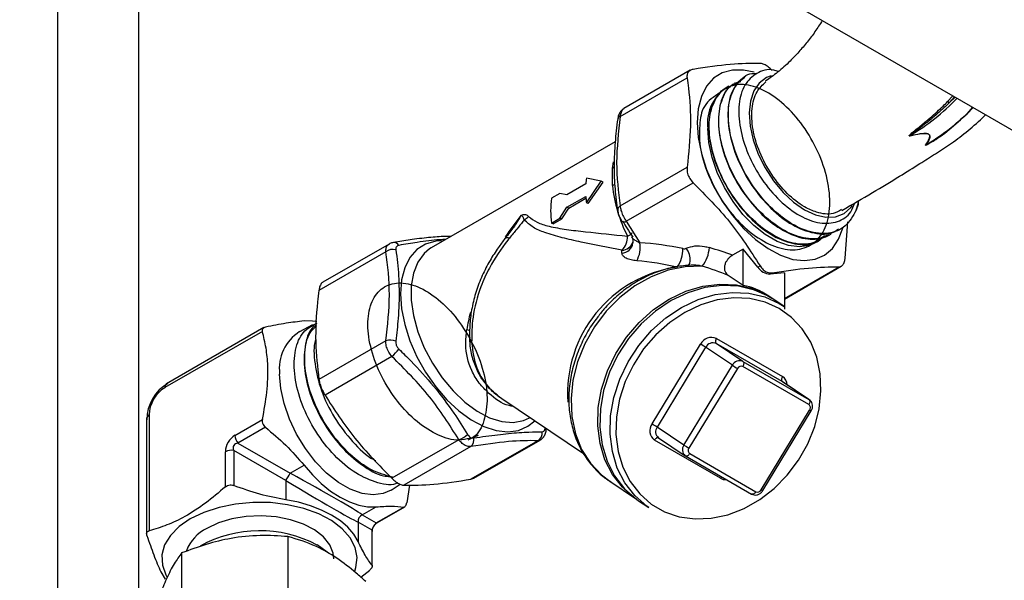
# Model space of a CAD drawing. Units: millimetres. Extents: x 0 to 35765, y 0 to 13284.
# Drawn here: x 554 to 669, y 215 to 281 of the extents above; entities that cross this region are included whole.
import ezdxf

# ---------------------------------------------------------------- set-up
doc = ezdxf.new("R2010")
doc.units = ezdxf.units.MM
doc.header["$LTSCALE"] = 7

msp = doc.modelspace()

# ---------------------------------------------------------------- linework, layer by layer
at = {"color": 7, "linetype": 'Continuous'}
for p, q in [((568.39, 195.15), (568.39, 302.45)), ((558.89, 288.81), (558.89, 195.15)), ((644.78, 282.37), (703.76, 248.32)), ((632.69, 274.65), (624.95, 270.18)), ((624.51, 269.25), (632.32, 273.76)), ((639.07, 273.91), (639.02, 273.87)), ((636.82, 272.51), (636.8, 272.5)), ((637.94, 273.21), (637.89, 273.18)), ((662.7, 271), (663.31, 271.67)), ((663.52, 271.55), (662.85, 270.82)), ((662.85, 270.82), (663.57, 271.52)), ((664.97, 269.59), (665.64, 270.33)), ((665.69, 270.3), (664.97, 269.59)), ((658.31, 267.03), (658.29, 267.02)), ((658.29, 267.02), (658.32, 267.02)), ((658.33, 267.01), (658.3, 267)), ((658.31, 267.03), (658.32, 267.02)), ((623.93, 266.3), (602.48, 253.92)), ((660.13, 265.94), (660.15, 265.96)), ((660.17, 265.96), (660.15, 265.94)), ((660.15, 265.94), (660.18, 265.95)), ((623.62, 263.2), (623.73, 263.98)), ((623.62, 261.19), (623.62, 263.2)), ((624.51, 258.85), (632.32, 263.36)), ((622.3, 261.73), (620.58, 262.08)), ((620.51, 261.4), (618.31, 260.13)), ((620.58, 259.18), (622.3, 261.73)), ((620.79, 259.1), (622.51, 261.61)), ((622.51, 261.61), (622.3, 261.73)), ((625.22, 257.03), (633.03, 261.53)), ((617.48, 260.29), (616.49, 259.72)), ((618.31, 260.13), (617.48, 260.29)), ((618.31, 258.68), (620.51, 259.94)), ((618.52, 258.57), (620.52, 259.73)), ((617.48, 257.39), (618.31, 258.68)), ((617.69, 257.31), (618.52, 258.57)), ((618.52, 258.57), (618.31, 258.68)), ((620.79, 259.1), (620.58, 259.18)), ((616.49, 256.82), (617.48, 257.39)), ((616.7, 256.74), (617.69, 257.31)), ((617.69, 257.31), (617.48, 257.39)), ((624.47, 257.5), (624.71, 257.03)), ((612.24, 256.54), (612.28, 256.6)), ((616.7, 256.74), (616.49, 256.82)), ((625.22, 257.03), (626.8, 254.53)), ((650.06, 256.05), (650.11, 256.08)), ((650.75, 252.72), (651.08, 256.98)), ((648.89, 255.42), (648.95, 255.45)), ((597.58, 254.38), (589.84, 249.91)), ((598.32, 254.6), (598.09, 254.56)), ((602.48, 253.92), (602.28, 253.8)), ((626, 254.5), (626.01, 254.55)), ((638.87, 253.79), (637.62, 253.07)), ((640.57, 251.68), (638.87, 253.79)), ((638.87, 249.54), (638.87, 253.79)), ((647.73, 254.8), (647.78, 254.83)), ((597.19, 253.48), (589.38, 248.97)), ((624.71, 253.32), (624.71, 253.65)), ((640.57, 251.68), (640.83, 251.83)), ((643.68, 247.96), (650.29, 251.78)), ((643.68, 248.04), (650.04, 251.71)), ((638.87, 249.54), (637.11, 250.72)), ((643.68, 251.02), (641.98, 250.87)), ((641.98, 250.87), (642.24, 251.02)), ((643.68, 251.02), (643.68, 246.76)), ((641.63, 248.41), (642.18, 248.06)), ((642.18, 248.06), (641.83, 248.3)), ((643.62, 247.1), (642.42, 247.9)), ((643.07, 247.44), (643.62, 247.1)), ((582.96, 244.62), (571.62, 238.07)), ((588.65, 244.95), (587.13, 244.15)), ((582.79, 244.18), (571.42, 237.62)), ((597.19, 243.08), (589.38, 238.57)), ((628.23, 233.38), (633.89, 242.69)), ((634.48, 242.33), (628.82, 233.02)), ((637.6, 240.23), (634.48, 242.33)), ((638.83, 240.68), (635.71, 242.77)), ((643.41, 238.32), (635.71, 242.77)), ((635.73, 243.36), (643.43, 238.91)), ((597.9, 241.26), (590.09, 236.75)), ((631.94, 230.92), (637.6, 240.23)), ((646.51, 235.64), (638.81, 240.09)), ((638.83, 240.68), (646.53, 236.23)), ((638.19, 239.86), (632.53, 230.56)), ((646.53, 236.23), (643.41, 238.32)), ((643.45, 238.3), (643.41, 238.32)), ((646.57, 236.2), (643.45, 238.3)), ((610.7, 236.35), (620.22, 229.94)), ((646.53, 236.23), (646.57, 236.2)), ((569.58, 234.43), (569.58, 220.92)), ((640.95, 225.7), (646.61, 235.01)), ((641.14, 225.6), (646.8, 234.91)), ((569.29, 234.03), (569.29, 220.55)), ((579.58, 232.05), (582.79, 233.9)), ((613.93, 234.08), (614.01, 234.12)), ((583.14, 232.99), (579.94, 231.14)), ((631.94, 230.92), (628.82, 233.02)), ((579.94, 231.14), (586.01, 227.63)), ((605.7, 231.55), (597.89, 227.04)), ((614.91, 231.43), (607.1, 226.93)), ((607.43, 227.04), (615.18, 231.51)), ((636.22, 227.04), (628.51, 231.49)), ((628.97, 231.78), (632.09, 229.68)), ((628.97, 231.78), (629.01, 231.76)), ((578.48, 226.05), (578.48, 230.14)), ((579.45, 230.29), (579.45, 226.2)), ((585.52, 226.78), (579.45, 230.29)), ((607.11, 230.74), (599.3, 226.23)), ((632.13, 229.66), (632.09, 229.68)), ((632.14, 229.65), (632.13, 229.66)), ((632.63, 229.92), (640.33, 225.48)), ((586.01, 227.63), (587.64, 228.57)), ((632.14, 229.65), (639.84, 225.2)), ((585.52, 226.78), (585.52, 224.53)), ((597.8, 225.67), (598.87, 226.35)), ((599.95, 226.25), (599.62, 224.19)), ((607.1, 226.93), (607.43, 227.05)), ((623.29, 226.69), (626.4, 224.6)), ((626.64, 224.43), (627.84, 223.63)), ((594.43, 222.77), (596.05, 223.71)), ((594.43, 222.77), (596.06, 221.83)), ((596.06, 221.83), (599.27, 223.69)), ((596.2, 221.88), (599.38, 223.71)), ((593.94, 221.93), (593.94, 219.67)), ((595.57, 220.99), (593.94, 221.93)), ((595.57, 216.9), (595.57, 220.99)), ((595.6, 216.79), (595.6, 220.84)), ((585.77, 220.24), (585.77, 210.23)), ((573.37, 218.33), (573.37, 208.32)), ((570.95, 216.11), (571.45, 215.27)), ((594.28, 215.5), (595.31, 216.34))]:
    msp.add_line(p, q, dxfattribs=at)
at = {"color": 7, "linetype": 'Continuous', "flags": 128}
for points in [[(640.14, 274.42), (638.91, 274.68), (637.6, 274.68), (636.42, 274.35), (635.41, 273.72), (634.59, 272.79), (633.99, 271.6), (633.62, 270.17), (633.5, 268.56)], [(642.11, 274.02), (641.57, 273.8), (640.73, 273.16), (640.1, 272.24), (639.71, 271.06), (639.56, 269.68), (639.66, 268.15), (640.02, 266.52), (640.61, 264.87), (641.41, 263.26), (642.39, 261.74), (643.52, 260.39), (644.74, 259.25), (646.01, 258.37), (647.29, 257.78), (648.51, 257.51), (649.64, 257.56), (650.62, 257.94), (651.42, 258.63), (651.61, 258.88)], [(637.57, 272.93), (637.67, 272.96), (638.07, 273.06)], [(633.5, 268.56), (633.62, 266.81), (633.99, 264.96), (634.59, 263.07), (635.41, 261.2), (636.42, 259.39), (637.6, 257.71), (638.91, 256.19), (640.31, 254.89), (641.76, 253.84), (643.22, 253.06), (644.65, 252.59), (646.01, 252.44), (647.26, 252.61), (648.35, 253.09), (649.27, 253.87), (649.99, 254.94), (650.47, 256.22)], [(648.1, 255.11), (647.59, 254.68), (646.58, 254.2), (645.42, 254.04), (644.15, 254.21), (642.81, 254.69), (641.44, 255.48), (640.1, 256.54), (638.83, 257.84), (637.67, 259.34), (636.66, 260.98), (635.84, 262.72), (635.23, 264.48), (634.86, 266.21), (634.74, 267.85)], [(623.84, 263.37), (623.77, 263.3), (623.62, 263.2)], [(624.72, 257), (624.71, 257.01), (624.71, 257.02)], [(611.59, 255.06), (611.46, 255.1), (611.34, 255.11), (611.24, 255.11), (611.16, 255.08), (611.1, 255.04), (611.08, 255.03)], [(603.89, 254.74), (603, 254.7), (601.82, 254.37), (600.81, 253.74), (599.99, 252.81), (599.38, 251.62), (599.01, 250.2), (598.89, 248.58)], [(602.28, 253.8), (601.65, 253.28), (600.91, 252.27), (600.4, 250.99), (600.14, 249.49), (600.14, 247.82), (600.4, 246.02), (600.91, 244.15), (601.65, 242.28), (602.61, 240.47), (603.74, 238.77), (605.02, 237.23), (606.4, 235.92), (607.84, 234.86), (609.29, 234.1), (610.71, 233.66), (612.04, 233.55), (613.25, 233.77), (613.93, 234.08)], [(632.36, 251.79), (632.48, 251.88), (632.62, 252.1), (632.69, 252.4), (632.68, 252.76), (632.59, 253.14), (632.43, 253.53), (632.21, 253.88)], [(634.07, 251.79), (632.1, 251.72), (630.1, 251.31), (628.13, 250.56), (626.23, 249.49), (624.47, 248.14), (622.88, 246.53), (621.5, 244.71), (620.38, 242.73), (619.54, 240.64), (619, 238.49), (618.78, 236.34), (618.88, 234.24), (619.3, 232.25), (620.02, 230.42), (621.04, 228.8), (622.32, 227.43), (623.29, 226.69)], [(626.4, 224.6), (626.17, 224.76), (624.77, 225.99), (623.62, 227.48), (622.74, 229.21), (622.17, 231.12), (621.9, 233.16), (621.96, 235.29), (622.34, 237.45), (623.03, 239.57), (624.01, 241.61), (625.25, 243.52), (626.73, 245.23), (628.41, 246.72), (630.23, 247.94), (632.17, 248.86), (634.16, 249.45), (636.15, 249.7), (638.09, 249.61), (639.94, 249.18), (641.63, 248.41)], [(642.42, 247.9), (641.87, 248.24), (640.18, 249.01), (638.33, 249.45), (636.39, 249.54), (634.4, 249.29), (632.41, 248.7), (630.47, 247.78), (628.65, 246.56), (626.97, 245.07), (625.49, 243.35), (624.25, 241.45), (623.27, 239.41), (622.58, 237.28), (622.2, 235.13), (622.14, 233), (622.41, 230.96), (622.98, 229.05), (623.86, 227.32), (625.01, 225.83), (626.41, 224.6), (626.64, 224.43)], [(598.89, 248.58), (599.01, 246.83), (599.38, 244.98), (599.99, 243.09), (600.81, 241.22), (601.82, 239.41), (603, 237.73), (604.3, 236.21), (605.7, 234.91), (607.15, 233.86), (608.61, 233.09), (610.05, 232.62), (611.4, 232.46), (612.65, 232.63), (613.75, 233.11), (614.54, 233.76)], [(627.84, 223.63), (627.61, 223.79), (626.21, 225.02), (625.06, 226.52), (624.18, 228.24), (623.6, 230.15), (623.34, 232.2), (623.4, 234.32), (623.78, 236.48), (624.47, 238.6), (625.45, 240.64), (626.69, 242.55), (628.17, 244.27), (629.85, 245.75), (631.67, 246.97), (633.61, 247.89), (635.6, 248.48), (637.59, 248.74), (639.53, 248.64), (641.38, 248.21), (643.07, 247.44)], [(643.06, 246.85), (641.42, 247.59), (639.64, 248.01), (637.76, 248.1), (635.84, 247.86), (633.92, 247.29), (632.06, 246.4), (630.29, 245.22), (628.68, 243.79), (627.25, 242.13), (626.05, 240.3), (625.1, 238.33), (624.44, 236.28), (624.08, 234.2), (624.02, 232.15), (624.27, 230.17), (624.83, 228.33), (625.67, 226.67), (626.79, 225.22), (628.13, 224.04), (629.69, 223.14), (631.4, 222.56), (633.24, 222.3), (635.14, 222.38), (637.07, 222.79), (638.96, 223.52), (640.78, 224.56), (642.48, 225.86), (644, 227.42), (645.32, 229.17), (646.4, 231.08), (647.21, 233.09), (647.72, 235.16), (647.93, 237.24), (647.83, 239.25), (647.43, 241.17), (646.73, 242.93), (645.74, 244.49), (644.51, 245.81), (643.06, 246.85)], [(589.14, 245.32), (588.62, 245.39), (587.64, 245.4)], [(635.73, 243.36), (635.68, 243.27), (635.65, 243.19), (635.62, 243.1), (635.61, 243.01), (635.62, 242.93), (635.64, 242.87), (635.67, 242.81), (635.71, 242.77)], [(638.83, 240.68), (638.87, 240.64), (638.9, 240.58), (638.92, 240.51), (638.92, 240.44), (638.91, 240.35), (638.89, 240.26), (638.85, 240.17), (638.81, 240.09)], [(597.8, 225.67), (596.89, 225.27), (595.71, 225.1), (594.41, 225.27), (593.04, 225.77), (591.65, 226.57), (590.28, 227.65), (588.98, 228.98), (587.8, 230.51), (586.77, 232.19), (585.93, 233.96), (585.31, 235.76), (584.93, 237.52), (584.8, 239.2)], [(643.43, 238.91), (643.39, 238.83), (643.35, 238.74), (643.33, 238.65), (643.32, 238.56), (643.33, 238.48), (643.34, 238.42), (643.37, 238.36), (643.41, 238.32)], [(646.53, 236.23), (646.58, 236.19), (646.61, 236.13), (646.62, 236.06), (646.63, 235.99), (646.62, 235.9), (646.6, 235.81), (646.56, 235.72), (646.51, 235.64)], [(628.99, 231.77), (628.96, 231.78), (628.9, 231.79), (628.83, 231.77), (628.76, 231.75), (628.69, 231.7), (628.63, 231.64), (628.56, 231.57), (628.51, 231.49)], [(632.63, 229.92), (632.57, 229.84), (632.51, 229.77), (632.44, 229.71), (632.37, 229.67), (632.3, 229.64), (632.24, 229.63), (632.18, 229.64), (632.14, 229.65)], [(587.64, 228.57), (588.62, 227.43), (589.66, 226.42), (590.74, 225.55), (591.84, 224.84), (592.94, 224.29), (594.02, 223.91), (595.06, 223.72), (596.05, 223.71)], [(640.33, 225.48), (640.28, 225.4), (640.22, 225.32), (640.15, 225.27), (640.08, 225.22), (640.01, 225.19), (639.95, 225.18), (639.89, 225.19), (639.84, 225.2)], [(593.57, 216.21), (593.7, 216.63), (593.84, 217.8), (593.61, 218.98), (593.03, 220.11), (592.1, 221.16), (590.86, 222.1), (589.35, 222.89), (587.62, 223.52), (585.72, 223.96), (583.72, 224.2), (581.68, 224.22), (579.66, 224.04), (577.73, 223.65), (575.95, 223.07), (574.38, 222.31)], [(593.94, 219.67), (593.44, 220.52), (592.75, 221.33), (591.89, 222.07), (590.86, 222.75), (589.69, 223.34), (588.4, 223.84), (587, 224.24), (585.52, 224.53)], [(574.38, 222.31), (573.07, 221.4), (572.07, 220.38), (571.39, 219.26), (571.07, 218.1), (571.12, 216.92), (571.53, 215.76), (571.64, 215.55)], [(591.12, 217.66), (591.05, 218.29), (590.65, 219.28), (589.92, 220.2), (588.88, 221.01), (587.58, 221.69), (586.07, 222.21), (584.41, 222.53), (582.66, 222.66), (580.91, 222.58), (579.23, 222.31), (577.67, 221.84), (576.31, 221.2)], [(596.06, 221.83), (596.14, 221.85), (596.2, 221.88)], [(595.57, 220.99), (595.59, 220.91), (595.6, 220.84)], [(590.39, 218.4), (590.36, 218.42), (589.18, 219.26)]]:
    msp.add_lwpolyline(points, dxfattribs=at)
at = {"color": 7, "linetype": 'Continuous'}
for centre, radius, start, end in [((639.65, 268.48), 4.96, 119.7668, 187.3182), ((645.11, 289.3), 25.89, 300.6659, 316.222), ((662.42, 270.61), 0.478, 25.8345, 53.8942), ((646.97, 288.23), 25.89, 300.6659, 316.222), ((624.59, 268.88), 0.374, 102.3014, 166.6713), ((658.13, 266.81), 0.29, 59.1153, 65.0636), ((658.46, 267.24), 0.254, 224.1225, 235.2857), ((658.08, 266.88), 0.251, 27.9969, 32.1786), ((658.11, 266.89), 0.254, 27.0741, 31.1673), ((660.12, 265.74), 0.201, 80.741, 87.1483), ((660.14, 265.76), 0.203, 81.1928, 87.5563), ((665.1, 276.44), 11.58, 244.7863, 244.8455), ((660.23, 266.07), 0.129, 244.1909, 261.7143), ((660.18, 265.87), 0.0829, 50.5881, 61.2802), ((629.75, 260.77), 9.26, 171.9008, 176.1359), ((623.08, 262.18), 1.13, 298.716, 317.4936), ((640.29, 262.95), 16.77, 186.0285, 207.1629), ((627.45, 258.27), 11.05, 172.4701, 187.5299), ((633.49, 260.77), 13.01, 183.6511, 187.029), ((624.84, 258.33), 0.614, 122.7251, 185.1663), ((646.15, 260.55), 6.29, 339.3207, 348.8242), ((612.49, 258.75), 1.76, 298.5646, 319.4295), ((624.95, 257.5), 0.543, 245.332, 299.7208), ((623.17, 255.23), 2.21, 314.4143, 1.8115), ((625.06, 256.28), 1.03, 287.8017, 323.9899), ((598.13, 253.89), 0.666, 29.559, 94.1265), ((624.66, 255.07), 1.42, 272.3476, 339.9671), ((624.64, 254.7), 1.38, 273.2013, 351.6526), ((623.82, 253.95), 3.03, 329.6699, 10.9435), ((628.37, 253.73), 3.45, 323.5937, 2.0052), ((631.07, 254.2), 3.85, 321.3223, 356.5088), ((598.02, 252.34), 1.41, 76.3715, 126.0453), ((633.26, 236.95), 14.88, 98.1557, 184.0017), ((642.09, 252.69), 1.83, 213.4349, 266.5705), ((589.89, 239.83), 5.13, 122.5546, 187.0606), ((606.18, 242.88), 1.59, 59.9727, 73.8527), ((607.76, 243.5), 0.831, 182.3474, 226.825), ((635.16, 242.06), 1.42, 66.4106, 153.5391), ((597.72, 241.34), 1.82, 69.8873, 106.9579), ((627.76, 232.08), 12.25, 56.7494, 60.0096), ((635.33, 241.9), 0.947, 66.4106, 153.5391), ((592.54, 247.15), 7.96, 312.234, 320.7378), ((638.45, 239.81), 0.947, 66.4106, 153.5391), ((644.32, 250.47), 12.25, 236.7494, 240.0096), ((638.62, 239.65), 0.473, 66.4106, 153.5391), ((642.83, 237.94), 1.14, 0.4261, 57.9206), ((571.92, 237.66), 0.505, 125.8415, 185.4707), ((646.25, 235.28), 0.449, 323.1793, 53.746), ((569.79, 233.97), 0.505, 114.5251, 174.1548), ((647.28, 236.05), 1.24, 237.3573, 247.1652), ((629.31, 232.58), 1.35, 143.1793, 233.746), ((622.1, 222.77), 12.25, 56.7494, 60.0096), ((581.12, 232.12), 1.53, 182.6393, 219.7721), ((604.71, 234.32), 2.94, 289.6609, 312.8654), ((614.4, 232.34), 1.04, 299.7017, 7.0169), ((615.64, 232.74), 0.26, 354.6599, 29.2606), ((629.55, 232.48), 0.907, 143.4229, 230.3181), ((606.44, 231.51), 1.02, 311.157, 13.7249), ((632.67, 230.38), 0.907, 143.4229, 230.3181), ((638.66, 241.17), 12.25, 236.7494, 240.0096), ((579.19, 228.78), 1.54, 80.2289, 117.3572), ((632.89, 230.29), 0.449, 143.1793, 233.746), ((576.98, 232.28), 10.16, 327.2356, 332.7644), ((636.89, 226.64), 0.786, 132.5663, 149.0729), ((636.75, 227.99), 1.09, 240.6778, 277.3016), ((640.52, 225.91), 0.473, 246.4106, 333.5391), ((641.62, 226.74), 1.24, 237.3573, 247.1652), ((594.76, 222.02), 0.823, 113.476, 186.524), ((578.56, 216.73), 5, 116.7817, 158.0758), ((582.45, 206.53), 14.39, 62.144, 118.825)]:
    msp.add_arc(centre, radius, start, end, dxfattribs=at)
for centre, major_axis, ratio, start_param, end_param in [((619.02, 250.24), (9.98, 14.76), 0.524022, 1.415592, 1.588329), ((627.6, 241.94), (21.18, -2.8), 0.582948, 1.447495, 1.685491), ((627.6, 241.94), (22.61, -2.99), 0.582948, 1.190059, 1.319377), ((627.07, 241.19), (19.86, -3.13), 0.551179, 1.450989, 1.688985), ((627.07, 241.19), (21.29, -3.32), 0.55331, 1.167649, 1.322713), ((641.28, 231.63), (-4.35, 17.83), 0.50505, 5.777839, 6.076264), ((619.02, 250.24), (9.98, 14.76), 0.524022, 2.159426, 2.293179), ((572.74, 234.73), (2, 3.46), 0.799953, 0.91158, 2.229696), ((572.03, 235.14), (1.5, 2.6), 0.745396, 0.911581, 2.229697), ((579.95, 230.57), (0.9, 1.56), 0.745396, 0.911581, 2.229697), ((580.66, 230.16), (1.22, -0.71), 0.56703, 2.48257, 3.800686), ((582.45, 229.13), (12.31, -6.63), 0.028052, 0.244415, 1.291613), ((582.45, 229.13), (11.9, -7.34), 0.028193, 4.991578, 6.038776), ((596.07, 221.26), (0.4, 0.693), 0.472615, 0.911564, 2.22968)]:
    msp.add_ellipse(centre, major_axis=major_axis, ratio=ratio, start_param=start_param, end_param=end_param, dxfattribs=at)
for points, knots in [([(457.86, 253.79), (459.96, 253.81), (462.89, 253.84), (467.2, 254.01), (470.85, 254.21), (475.18, 254.54), (479.7, 254.99), (484.4, 255.58), (489.2, 256.3), (494.05, 257.17), (498.91, 258.18), (503.76, 259.33), (508.56, 260.62), (513.29, 262.05), (517.94, 263.62), (522.48, 265.33), (526.9, 267.16), (531.18, 269.13), (535.31, 271.22), (539.27, 273.43), (543.06, 275.75), (546.67, 278.18), (550.08, 280.72), (553.29, 283.36), (556.28, 286.1), (559.05, 288.93), (561.59, 291.85), (563.9, 294.84), (565.96, 297.92), (567.77, 301.07), (569.32, 304.29), (570.6, 307.57), (571.46, 310.3), (571.79, 311.94), (571.9, 312.45)], [0, 0, 0, 0, 0.037982, 0.053143, 0.078327, 0.104421, 0.132367, 0.16149, 0.191516, 0.222228, 0.253471, 0.285131, 0.317123, 0.349381, 0.381856, 0.414507, 0.447303, 0.480222, 0.513243, 0.546354, 0.579543, 0.612803, 0.64613, 0.679521, 0.712979, 0.746508, 0.780114, 0.81381, 0.84761, 0.881534, 0.915607, 0.94986, 0.984334, 1, 1, 1, 1]), ([(648.08, 280.46), (647.8, 280.02), (647.23, 279.12), (646.31, 277.93), (645.35, 276.79), (644.22, 275.6), (642.93, 274.42), (641.93, 273.71), (641.45, 273.38)], [0, 0, 0, 0, 0.1461638, 0.2964803, 0.4502598, 0.6056095, 0.8128528, 1, 1, 1, 1]), ([(633.03, 274.76), (632.88, 274.72), (632.59, 274.64), (632.35, 274.31), (632.29, 273.99), (632.31, 273.8), (632.32, 273.76)], [0, 0, 0, 0, 0.309382, 0.619065, 0.925304, 1, 1, 1, 1]), ([(640.83, 275.46), (639.73, 275.45), (637.51, 275.44), (634.53, 274.99), (633.03, 274.76)], [0, 0, 0, 0, 0.4933216, 1, 1, 1, 1]), ([(642.97, 274.51), (642.78, 274.57), (641.82, 274.89), (640.37, 274.41), (638.93, 273.06), (638.26, 270.78), (638.4, 267.95), (639.33, 264.86), (640.96, 261.88), (643.08, 259.35), (645.46, 257.56), (647.83, 256.68), (649.9, 256.86), (651.33, 257.74), (651.73, 258.81), (651.87, 259.18)], [0, 0, 0, 0, 0.020844, 0.10826, 0.195185, 0.281654, 0.367657, 0.453175, 0.538252, 0.622826, 0.706969, 0.790607, 0.873811, 0.95652, 1, 1, 1, 1]), ([(642.24, 274.64), (642.08, 274.79), (641.76, 275.07), (641.29, 275.35), (640.99, 275.45), (640.85, 275.46), (640.83, 275.46)], [0, 0, 0, 0, 0.309382, 0.619065, 0.925304, 1, 1, 1, 1]), ([(632.32, 273.76), (632.37, 273.37), (632.62, 271.6), (632.82, 268.21), (632.49, 264.99), (632.32, 263.36)], [0, 0, 0, 0, 0.12256, 0.556523, 1, 1, 1, 1]), ([(649.26, 255.76), (649.15, 255.65), (648.53, 255.01), (646.81, 254.86), (644.34, 255.44), (641.75, 257.13), (639.38, 259.62), (637.49, 262.65), (636.27, 265.88), (635.86, 268.94), (636.33, 271.43), (637.3, 273), (638.26, 273.27), (638.59, 273.36)], [0, 0, 0, 0, 0.023342, 0.126209, 0.229056, 0.331879, 0.434682, 0.537462, 0.640221, 0.742959, 0.845673, 0.948368, 1, 1, 1, 1]), ([(639.06, 273.82), (638.6, 273.47), (637.62, 272.72), (636.99, 270.43), (637.12, 267.52), (638.09, 264.29), (639.79, 261.15), (642.04, 258.44), (644.6, 256.47), (647.14, 255.53), (649.04, 255.45), (649.8, 256.02), (649.99, 256.16)], [0, 0, 0, 0, 0.093804, 0.202371, 0.310962, 0.419575, 0.528212, 0.636872, 0.745554, 0.854261, 0.962988, 1, 1, 1, 1]), ([(652.03, 258.33), (651.65, 257.65), (650.89, 256.29), (648.86, 255.48), (646.46, 255.71), (643.85, 257.01), (641.36, 259.23), (639.25, 262.11), (637.76, 265.32), (637.04, 268.49), (637.16, 271.29), (638.14, 273.28), (639.33, 274.31), (640.25, 274.28), (640.44, 274.28)], [0, 0, 0, 0, 0.088851, 0.177699, 0.266528, 0.355339, 0.444131, 0.532905, 0.621658, 0.710395, 0.799111, 0.88781, 0.976489, 1, 1, 1, 1]), ([(650.32, 258.4), (650, 258.22), (649.2, 257.74), (647.65, 257.95), (645.8, 258.74), (643.95, 260.19), (642.11, 262.43), (640.7, 265.06), (639.89, 267.78), (639.8, 270.25), (640.32, 272.22), (641.13, 272.96), (641.51, 273.3)], [0, 0, 0, 0, 0.069495, 0.178622, 0.253028, 0.361006, 0.468915, 0.578444, 0.687244, 0.79469, 0.902966, 1, 1, 1, 1]), ([(636.77, 272.47), (635.98, 271.95), (634.2, 270.77), (633.81, 269), (633.64, 266.15), (634.46, 263.02), (635.99, 259.86), (638.12, 257.06), (640.61, 254.94), (643.17, 253.74), (645.53, 253.6), (647.43, 254.55), (648.67, 256.47), (649.1, 259.15), (648.69, 262.31), (647.49, 265.58), (645.64, 268.6), (643.36, 271.04), (640.91, 272.62), (638.58, 273.17), (636.62, 272.63), (635.29, 271.06), (634.72, 268.65), (634.99, 265.67), (636.08, 262.46), (637.87, 259.38), (640.17, 256.8), (642.73, 254.98), (645.22, 254.24), (646.96, 254.25), (647.59, 254.79), (647.68, 254.87)], [0, 0, 0, 0, 0.028144, 0.063801, 0.099467, 0.13514, 0.17082, 0.206508, 0.242205, 0.277908, 0.313619, 0.349338, 0.385064, 0.420798, 0.45654, 0.492289, 0.528046, 0.563811, 0.599583, 0.635362, 0.67115, 0.706945, 0.742748, 0.778558, 0.814376, 0.850201, 0.886035, 0.921875, 0.957724, 0.99358, 1, 1, 1, 1]), ([(648.36, 255.34), (647.93, 255.01), (646.93, 254.26), (644.73, 254.33), (642.19, 255.35), (639.66, 257.37), (637.45, 260.09), (635.81, 263.24), (634.9, 266.42), (634.82, 269.32), (635.62, 271.47), (636.56, 272.64), (637.3, 272.73), (637.37, 272.73)], [0, 0, 0, 0, 0.078118, 0.179598, 0.281054, 0.382491, 0.483905, 0.585298, 0.68667, 0.788019, 0.889348, 0.990653, 1, 1, 1, 1]), ([(637.96, 273.06), (637.72, 272.95), (636.88, 272.57), (636.11, 270.88), (635.83, 268.26), (636.43, 265.13), (637.8, 261.91), (639.82, 258.98), (642.26, 256.64), (644.84, 255.21), (647.18, 254.74), (648.34, 255.27), (648.86, 255.51)], [0, 0, 0, 0, 0.043584, 0.152138, 0.260713, 0.369313, 0.477934, 0.586579, 0.695248, 0.803938, 0.912653, 1, 1, 1, 1]), ([(658.25, 267.08), (658.44, 267.25), (658.83, 267.6), (659.65, 268.24), (660.53, 268.97), (661.43, 269.77), (662.12, 270.42), (662.52, 270.82), (662.7, 271)], [0, 0, 0, 0, 0.144124, 0.290435, 0.540345, 0.727362, 0.881953, 1, 1, 1, 1]), ([(624.94, 270.17), (624.83, 270.09), (624.6, 269.93), (624.37, 269.54), (624.24, 269.22), (624.24, 269), (624.23, 268.97)], [0, 0, 0, 0, 0.279612, 0.576704, 0.929695, 1, 1, 1, 1]), ([(624.95, 270.16), (624.93, 270.16), (624.8, 270.12), (624.64, 269.86), (624.53, 269.52), (624.51, 269.29), (624.51, 269.25)], [0, 0, 0, 0, 0.076111, 0.488507, 0.89412, 1, 1, 1, 1]), ([(662.85, 270.82), (662.67, 270.64), (662.24, 270.22), (661.53, 269.59), (660.62, 268.82), (659.51, 267.96), (658.71, 267.37), (658.28, 267.06)], [0, 0, 0, 0, 0.1186533, 0.2885333, 0.4613944, 0.7114117, 1, 1, 1, 1]), ([(624.22, 268.97), (624.11, 268.06), (623.88, 266.21), (623.77, 263.47), (623.87, 260.79), (624.1, 259.1), (624.21, 258.27)], [0, 0, 0, 0, 0.241065, 0.486741, 0.749182, 1, 1, 1, 1]), ([(624.51, 269.25), (624.31, 267.43), (623.9, 263.72), (624.3, 260.49), (624.51, 258.85)], [0, 0, 0, 0, 0.492368, 1, 1, 1, 1]), ([(650.37, 258.3), (651.56, 258.99), (653.78, 260.27), (656.83, 262.12), (659.29, 263.65), (661.27, 264.91), (663.17, 266.11), (665.09, 267.6), (666.43, 268.75), (667.08, 269.43), (667.13, 269.47)], [0, 0, 0, 0, 0.217599, 0.405542, 0.546902, 0.65643, 0.766763, 0.878957, 0.992223, 1, 1, 1, 1]), ([(660.22, 265.94), (660.4, 266.04), (661.33, 266.56), (662.91, 267.69), (664.27, 268.95), (664.97, 269.59)], [0, 0, 0, 0, 0.10856, 0.543286, 1, 1, 1, 1]), ([(664.44, 269.12), (663.95, 268.65), (663, 267.76), (661.77, 266.86), (660.88, 266.27), (660.43, 266.04), (660.23, 265.93)], [0, 0, 0, 0, 0.375745, 0.715365, 0.874249, 1, 1, 1, 1]), ([(658.3, 267), (658.28, 267), (658.26, 266.99), (658.24, 266.99), (658.23, 267), (658.22, 267), (658.22, 267), (658.22, 267.01), (658.22, 267.02), (658.22, 267.04), (658.23, 267.06), (658.24, 267.07), (658.25, 267.08)], [0, 0, 0, 0, 0.2285228, 0.3176207, 0.364107, 0.3967036, 0.4292418, 0.4840284, 0.5385118, 0.6689292, 0.802516, 1, 1, 1, 1]), ([(658.28, 267.06), (658.27, 267.06), (658.26, 267.05), (658.24, 267.03), (658.23, 267.02), (658.23, 267.01), (658.23, 267.01), (658.23, 267.01), (658.23, 267), (658.23, 267), (658.23, 267), (658.23, 267), (658.24, 267), (658.25, 267), (658.27, 267.01), (658.28, 267.01), (658.29, 267.02)], [0, 0, 0, 0, 0.219594, 0.364805, 0.499611, 0.550344, 0.572134, 0.592975, 0.603588, 0.613037, 0.623856, 0.633741, 0.670278, 0.755378, 0.843035, 1, 1, 1, 1]), ([(658.32, 267.02), (658.53, 267.06), (659.05, 267.17), (659.7, 267.29), (660.2, 267.29), (660.4, 267.25), (660.49, 267.2), (660.56, 267.15), (660.61, 267.07), (660.64, 266.91), (660.55, 266.51), (660.33, 266.2), (660.17, 265.96)], [0, 0, 0, 0, 0.149998, 0.371316, 0.439112, 0.479089, 0.515187, 0.517495, 0.555542, 0.603613, 0.698293, 1, 1, 1, 1]), ([(660.15, 265.96), (660.31, 266.2), (660.53, 266.51), (660.63, 266.91), (660.6, 267.07), (660.53, 267.17), (660.45, 267.22), (660.35, 267.25), (660.19, 267.28), (659.7, 267.28), (659.06, 267.15), (658.54, 267.05), (658.33, 267.01)], [0, 0, 0, 0, 0.3027464, 0.3973314, 0.445108, 0.4827211, 0.5139819, 0.5206519, 0.5601939, 0.6276672, 0.8493604, 1, 1, 1, 1]), ([(660.23, 265.93), (660.22, 265.93), (660.2, 265.92), (660.17, 265.91), (660.14, 265.9), (660.13, 265.9), (660.12, 265.9), (660.12, 265.91), (660.11, 265.91), (660.12, 265.92), (660.12, 265.93), (660.13, 265.94), (660.13, 265.94)], [0, 0, 0, 0, 0.094387, 0.42731, 0.516727, 0.56329, 0.595852, 0.628402, 0.682856, 0.737025, 0.867163, 1, 1, 1, 1]), ([(660.15, 265.94), (660.15, 265.93), (660.14, 265.93), (660.13, 265.92), (660.13, 265.91), (660.13, 265.91), (660.13, 265.91), (660.13, 265.91), (660.13, 265.91), (660.13, 265.91), (660.13, 265.91), (660.14, 265.91), (660.16, 265.92), (660.19, 265.93), (660.21, 265.94), (660.22, 265.94)], [0, 0, 0, 0, 0.1442858, 0.278653, 0.3290085, 0.3508987, 0.371325, 0.3819403, 0.3913921, 0.4022156, 0.4120699, 0.4486724, 0.5341285, 0.8945914, 1, 1, 1, 1]), ([(632.32, 263.36), (632.31, 263.16), (632.3, 262.77), (632.52, 262.16), (632.8, 261.76), (632.99, 261.57), (633.03, 261.53)], [0, 0, 0, 0, 0.309396, 0.619079, 0.925319, 1, 1, 1, 1]), ([(633.03, 261.53), (634.5, 260.05), (637.48, 257.03), (639.7, 253.58), (640.83, 251.83)], [0, 0, 0, 0, 0.493322, 1, 1, 1, 1]), ([(624.51, 258.85), (624.53, 258.67), (624.58, 258.32), (624.81, 257.72), (625.04, 257.29), (625.19, 257.07), (625.22, 257.03)], [0, 0, 0, 0, 0.307324, 0.616513, 0.920618, 1, 1, 1, 1]), ([(652.3, 259.43), (652.29, 259.37), (652.28, 258.95), (652.15, 258.62), (652.03, 258.33)], [0, 0, 0, 0, 0.12669, 1, 1, 1, 1]), ([(612.28, 256.6), (612.29, 256.61), (612.44, 256.82), (612.66, 257.15), (612.88, 257.51), (612.91, 257.65), (612.92, 257.69)], [0, 0, 0, 0, 0.034796, 0.569985, 0.893979, 1, 1, 1, 1]), ([(612.92, 257.69), (612.93, 257.69), (612.96, 257.72), (613.07, 257.78), (613.26, 257.85), (613.55, 257.84), (613.72, 257.7), (613.82, 257.61)], [0, 0, 0, 0, 0.009982, 0.091652, 0.246462, 0.526875, 1, 1, 1, 1]), ([(613.33, 257.21), (613.28, 257.37), (613.21, 257.56), (613.04, 257.66), (612.95, 257.66), (612.92, 257.69), (612.92, 257.69)], [0, 0, 0, 0, 0.669919, 0.830309, 0.99173, 1, 1, 1, 1]), ([(613.82, 257.61), (614.13, 257.36), (614.77, 256.85), (616.34, 256.4), (618.24, 256.07), (621.22, 255.72), (623.71, 255.47), (625.38, 255.3)], [0, 0, 0, 0, 0.133228, 0.272721, 0.451903, 0.632554, 1, 1, 1, 1]), ([(624.24, 258.28), (624.24, 258.22), (624.28, 257.98), (624.36, 257.7), (624.46, 257.51), (624.47, 257.5)], [0, 0, 0, 0, 0.235884, 0.954715, 1, 1, 1, 1]), ([(612.24, 256.54), (612.2, 256.48), (612.03, 256.24), (611.63, 255.73), (611.27, 255.27), (611.08, 255.02)], [0, 0, 0, 0, 0.140693, 0.548084, 1, 1, 1, 1]), ([(613.33, 257.21), (613.27, 257.14), (613.02, 256.79), (612.43, 256.09), (611.88, 255.42), (611.59, 255.06)], [0, 0, 0, 0, 0.112289, 0.530172, 1, 1, 1, 1]), ([(624.71, 253.65), (623.1, 253.97), (620.66, 254.45), (617.73, 255.1), (615.85, 255.64), (614.29, 256.29), (613.65, 256.9), (613.33, 257.21)], [0, 0, 0, 0, 0.356443, 0.537466, 0.719605, 0.857961, 1, 1, 1, 1]), ([(624.8, 257.05), (624.97, 256.76), (625.34, 256.13), (625.77, 255.51), (626, 255.18)], [0, 0, 0, 0, 0.448333, 1, 1, 1, 1]), ([(604.82, 255.27), (604.66, 255.27), (603.94, 255.27), (602.43, 255.16), (600.42, 254.94), (598.97, 254.7), (598.32, 254.6)], [0, 0, 0, 0, 0.091377, 0.403472, 0.732433, 1, 1, 1, 1]), ([(611.08, 255.02), (610.82, 254.67), (610.2, 253.85), (609.28, 252.41), (608.39, 250.7), (607.68, 248.84), (607.2, 246.95), (606.95, 245.11), (606.94, 244), (606.94, 243.46)], [0, 0, 0, 0, 0.105235, 0.241928, 0.393359, 0.5483, 0.703106, 0.857274, 1, 1, 1, 1]), ([(611.59, 255.06), (611.53, 254.99), (610.69, 253.92), (609.42, 252.05), (608.03, 248.99), (607.23, 245.92), (607.2, 243.85), (607.19, 242.89)], [0, 0, 0, 0, 0.022105, 0.305954, 0.481363, 0.758202, 1, 1, 1, 1]), ([(625.85, 255.18), (625.85, 255.18), (625.92, 255.1), (626.02, 254.86), (625.99, 254.63), (625.98, 254.55)], [0, 0, 0, 0, 0.00737, 0.619023, 1, 1, 1, 1]), ([(625.85, 255.18), (625.85, 255.17), (625.87, 255.15), (625.9, 255.13), (625.91, 255.11)], [0, 0, 0, 0, 0.342791, 1, 1, 1, 1]), ([(625.91, 255.11), (625.96, 255.05), (626.09, 254.92), (626.41, 254.72), (626.67, 254.59), (626.8, 254.53)], [0, 0, 0, 0, 0.249505, 0.624263, 1, 1, 1, 1]), ([(597.19, 253.48), (597.19, 253.64), (597.2, 253.96), (597.37, 254.26), (597.54, 254.34), (597.6, 254.36)], [0, 0, 0, 0, 0.409363, 0.821212, 1, 1, 1, 1]), ([(598.09, 254.54), (597.93, 254.52), (597.75, 254.5), (597.61, 254.39), (597.59, 254.37)], [0, 0, 0, 0, 0.84393, 1, 1, 1, 1]), ([(598.71, 254.22), (598.69, 254.22), (598.59, 254.2), (598.45, 254.12), (598.34, 253.94), (598.35, 253.79), (598.35, 253.71)], [0, 0, 0, 0, 0.079597, 0.383687, 0.69239, 1, 1, 1, 1]), ([(604.19, 254.91), (603.94, 254.9), (602.95, 254.87), (601.1, 254.63), (599.43, 254.35), (598.71, 254.22)], [0, 0, 0, 0, 0.15841, 0.638186, 1, 1, 1, 1]), ([(631.82, 253.85), (631.9, 253.84), (632.04, 253.82), (632.16, 253.86), (632.21, 253.88)], [0, 0, 0, 0, 0.5834737, 1, 1, 1, 1]), ([(632.21, 253.88), (632.54, 253.99), (633.19, 254.23), (634.16, 254.16), (634.73, 254.01), (634.91, 253.97)], [0, 0, 0, 0, 0.4029877, 0.8035057, 1, 1, 1, 1]), ([(597.19, 243.08), (597.39, 244.9), (597.8, 248.6), (597.4, 251.84), (597.19, 253.48)], [0, 0, 0, 0, 0.492368, 1, 1, 1, 1]), ([(598.35, 253.71), (598.42, 253.21), (598.62, 251.73), (598.77, 249.1), (598.68, 246), (598.45, 243.93), (598.35, 243.05)], [0, 0, 0, 0, 0.152498, 0.457835, 0.766914, 1, 1, 1, 1]), ([(626.44, 252.43), (626.21, 252.45), (625.74, 252.51), (625.19, 252.71), (624.8, 252.98), (624.74, 253.21), (624.71, 253.32)], [0, 0, 0, 0, 0.239741, 0.503349, 0.752945, 1, 1, 1, 1]), ([(637.62, 253.07), (637.5, 252.99), (637.28, 252.85), (637, 252.54), (636.79, 252.19), (636.67, 251.83), (636.65, 251.47), (636.76, 251.04), (636.97, 250.85), (637.11, 250.72)], [0, 0, 0, 0, 0.142364, 0.26682, 0.365074, 0.479864, 0.593879, 0.732311, 1, 1, 1, 1]), ([(650.04, 251.71), (650.14, 251.73), (650.35, 251.77), (650.59, 252.09), (650.71, 252.45), (650.74, 252.67), (650.75, 252.72)], [0, 0, 0, 0, 0.309382, 0.619065, 0.925304, 1, 1, 1, 1]), ([(633, 251.91), (632.42, 251.88), (631.2, 251.81), (629.35, 251.35), (627.5, 250.61), (625.73, 249.59), (624.09, 248.31), (622.76, 247.02), (622.08, 246.1), (621.82, 245.75)], [0, 0, 0, 0, 0.141226, 0.292367, 0.444485, 0.597373, 0.750799, 0.904577, 1, 1, 1, 1]), ([(634.07, 251.79), (633.93, 251.82), (633.57, 251.9), (633.22, 251.9), (633, 251.9)], [0, 0, 0, 0, 0.40584, 1, 1, 1, 1]), ([(640.83, 251.83), (640.94, 251.67), (641.18, 251.34), (641.65, 251.05), (642.01, 250.99), (642.2, 251.01), (642.24, 251.02)], [0, 0, 0, 0, 0.309382, 0.619065, 0.925304, 1, 1, 1, 1]), ([(642.24, 251.02), (643.71, 251.24), (646.69, 251.69), (648.91, 251.71), (650.04, 251.71)], [0, 0, 0, 0, 0.493322, 1, 1, 1, 1]), ([(589.84, 249.89), (589.82, 249.89), (589.7, 249.86), (589.54, 249.59), (589.42, 249.24), (589.39, 249.01), (589.38, 248.97)], [0, 0, 0, 0, 0.078345, 0.491628, 0.900316, 1, 1, 1, 1]), ([(607.69, 232.12), (607.86, 232.11), (608.25, 232.07), (605.65, 231.24), (603.38, 231.95), (600.8, 233.51), (598.48, 235.94), (596.6, 238.89), (595.38, 242.05), (594.95, 245.05), (595.36, 247.55), (596.54, 249.26), (598.36, 250), (600.61, 249.66), (603.02, 248.28), (605.32, 246.01), (607.24, 243.11), (608.56, 239.9), (609.12, 236.72), (608.82, 233.99), (607.99, 232.14), (607.07, 231.65), (606.76, 231.48)], [0, 0, 0, 0, 0.042036, 0.09367, 0.145315, 0.196968, 0.248644, 0.300333, 0.352029, 0.403746, 0.455479, 0.507218, 0.558975, 0.610751, 0.662535, 0.714333, 0.766152, 0.81798, 0.869819, 0.92168, 0.973553, 1, 1, 1, 1]), ([(589.38, 248.97), (589.33, 248.52), (589.08, 246.46), (588.88, 242.85), (589.21, 240.01), (589.38, 238.57)], [0, 0, 0, 0, 0.12256, 0.556523, 1, 1, 1, 1]), ([(621.82, 245.75), (621.65, 245.54), (621.04, 244.77), (620.22, 243.29), (619.37, 241.35), (618.8, 239.33), (618.51, 237.28), (618.51, 235.26), (618.81, 233.3), (619.39, 231.46), (620.24, 229.78), (621.35, 228.32), (622.46, 227.23), (623.26, 226.74), (623.55, 226.57)], [0, 0, 0, 0, 0.034952, 0.126935, 0.219014, 0.311177, 0.403382, 0.495545, 0.587518, 0.679103, 0.770093, 0.860344, 0.949858, 1, 1, 1, 1]), ([(583.14, 244.68), (583.07, 244.66), (582.92, 244.62), (582.79, 244.47), (582.76, 244.31), (582.78, 244.21), (582.79, 244.18)], [0, 0, 0, 0, 0.290306, 0.581366, 0.86317, 1, 1, 1, 1]), ([(587.64, 245.4), (586.96, 245.32), (585.59, 245.17), (583.97, 244.85), (583.14, 244.68)], [0, 0, 0, 0, 0.495233, 1, 1, 1, 1]), ([(598.57, 226.51), (598.49, 226.48), (597.77, 226.13), (595.93, 226.51), (593.35, 227.72), (590.82, 229.96), (588.68, 232.85), (587.16, 236.09), (586.41, 239.31), (586.52, 242.11), (587.43, 244.26), (588.6, 244.86), (589.18, 245.16)], [0, 0, 0, 0, 0.013903, 0.1237, 0.233524, 0.343361, 0.453243, 0.563157, 0.673082, 0.783049, 0.893051, 1, 1, 1, 1]), ([(589.1, 244.94), (588.99, 244.88), (588.31, 244.48), (587.72, 242.78), (587.53, 240.07), (588.25, 236.86), (589.73, 233.64), (591.85, 230.72), (594.33, 228.53), (596.4, 227.33), (597.44, 227.26), (597.7, 227.25)], [0, 0, 0, 0, 0.025756, 0.158948, 0.292106, 0.425211, 0.558292, 0.691348, 0.824349, 0.95732, 1, 1, 1, 1]), ([(597.95, 227.18), (597.15, 227.39), (595.51, 227.83), (592.94, 229.76), (590.64, 232.41), (588.87, 235.55), (587.81, 238.81), (587.63, 241.76), (588.08, 243.89), (588.83, 244.58), (589.09, 244.82)], [0, 0, 0, 0, 0.1282605, 0.261785, 0.395366, 0.5289797, 0.6626097, 0.7962946, 0.9300181, 1, 1, 1, 1]), ([(582.79, 233.9), (582.99, 234.98), (583.38, 237.14), (583.48, 239.94), (583.25, 242.28), (582.94, 243.55), (582.79, 244.18)], [0, 0, 0, 0, 0.283556, 0.57356, 0.785399, 1, 1, 1, 1]), ([(612.07, 235.42), (611.9, 235.45), (610.86, 235.61), (609.48, 236.64), (608.03, 238.13), (606.92, 239.97), (606.38, 242.19), (606.56, 243.82), (606.62, 244.41)], [0, 0, 0, 0, 0.053304, 0.314556, 0.453949, 0.598612, 0.855504, 1, 1, 1, 1]), ([(606.96, 243.46), (606.96, 243.28), (606.94, 242.5), (607.2, 241.19), (607.78, 239.6), (608.55, 238.31), (609.21, 237.64), (609.49, 237.37)], [0, 0, 0, 0, 0.078092, 0.334128, 0.585485, 0.829357, 1, 1, 1, 1]), ([(589.02, 243.22), (589.01, 243.2), (588.71, 242.5), (588.84, 240.41), (589.54, 237.3), (591.1, 234.06), (593.24, 231.3), (594.99, 229.57), (595.91, 229.15), (595.98, 229.11)], [0, 0, 0, 0, 0.0046, 0.200478, 0.396298, 0.592096, 0.787824, 0.983486, 1, 1, 1, 1]), ([(597.9, 241.26), (597.76, 241.42), (597.49, 241.76), (597.25, 242.36), (597.18, 242.8), (597.19, 243.03), (597.19, 243.08)], [0, 0, 0, 0, 0.307324, 0.616513, 0.920618, 1, 1, 1, 1]), ([(598.35, 243.05), (598.35, 243.02), (598.33, 242.9), (598.36, 242.67), (598.49, 242.36), (598.64, 242.19), (598.71, 242.11)], [0, 0, 0, 0, 0.079597, 0.383687, 0.69239, 1, 1, 1, 1]), ([(607.19, 242.89), (607.32, 241.87), (607.55, 240.07), (608.56, 238.38), (609.37, 237.45), (609.82, 237.02), (610.28, 236.64), (610.54, 236.46), (610.7, 236.35)], [0, 0, 0, 0, 0.384823, 0.681992, 0.771987, 0.876256, 0.927027, 1, 1, 1, 1]), ([(605.7, 231.55), (604.62, 233.26), (602.43, 236.73), (599.42, 239.73), (597.9, 241.26)], [0, 0, 0, 0, 0.492368, 1, 1, 1, 1]), ([(598.71, 242.11), (599.18, 241.65), (600.61, 240.26), (602.82, 237.79), (604.99, 234.91), (606.19, 232.99), (606.71, 232.17)], [0, 0, 0, 0, 0.152498, 0.457835, 0.766914, 1, 1, 1, 1]), ([(608.55, 238.44), (608.52, 238.48), (608.37, 238.64), (608.27, 238.85), (608.2, 239.02)], [0, 0, 0, 0, 0.227582, 1, 1, 1, 1]), ([(589.38, 238.57), (589.41, 238.4), (589.48, 238.05), (589.71, 237.45), (589.93, 237.01), (590.06, 236.79), (590.09, 236.75)], [0, 0, 0, 0, 0.309396, 0.619079, 0.925319, 1, 1, 1, 1]), ([(610.21, 236.74), (609.95, 236.93), (609.43, 237.31), (609.01, 237.87), (608.79, 238.15)], [0, 0, 0, 0, 0.491665, 1, 1, 1, 1]), ([(590.09, 236.75), (591.18, 235.04), (593.4, 231.59), (596.38, 228.57), (597.89, 227.04)], [0, 0, 0, 0, 0.493322, 1, 1, 1, 1]), ([(609.49, 237.37), (609.59, 237.25), (609.93, 236.87), (610.38, 236.59), (610.68, 236.4)], [0, 0, 0, 0, 0.313274, 1, 1, 1, 1]), ([(646.8, 234.91), (646.85, 235.01), (646.95, 235.23), (646.97, 235.58), (646.87, 235.9), (646.7, 236.12), (646.57, 236.2), (646.52, 236.23)], [0, 0, 0, 0, 0.22554, 0.46005, 0.682759, 0.895847, 1, 1, 1, 1]), ([(582.79, 233.9), (582.78, 233.81), (582.76, 233.62), (582.85, 233.33), (583, 233.12), (583.11, 233.02), (583.14, 232.99)], [0, 0, 0, 0, 0.290335, 0.581392, 0.863196, 1, 1, 1, 1]), ([(583.14, 232.99), (583.95, 232.31), (585.58, 230.95), (586.95, 229.36), (587.64, 228.57)], [0, 0, 0, 0, 0.495949, 1, 1, 1, 1]), ([(606.71, 232.17), (606.72, 232.14), (606.79, 232.03), (606.95, 231.87), (607.19, 231.74), (607.35, 231.75), (607.43, 231.75)], [0, 0, 0, 0, 0.079597, 0.383687, 0.69239, 1, 1, 1, 1]), ([(607.43, 231.75), (607.91, 231.82), (609.34, 232.03), (611.57, 232.3), (613.74, 232.45), (614.92, 232.46), (615.43, 232.46)], [0, 0, 0, 0, 0.152498, 0.457835, 0.766914, 1, 1, 1, 1]), ([(615.18, 231.52), (615.19, 231.52), (615.33, 231.57), (615.55, 231.81), (615.79, 232.19), (615.88, 232.51), (615.9, 232.7), (615.9, 232.72)], [0, 0, 0, 0, 0.0209678, 0.3190215, 0.6172876, 0.9788056, 1, 1, 1, 1]), ([(615.43, 232.46), (615.44, 232.46), (615.51, 232.47), (615.62, 232.53), (615.73, 232.7), (615.77, 232.89), (615.79, 232.98)], [0, 0, 0, 0, 0.079597, 0.383687, 0.69239, 1, 1, 1, 1]), ([(607.11, 230.74), (606.96, 230.74), (606.66, 230.74), (606.2, 230.99), (605.88, 231.3), (605.73, 231.51), (605.7, 231.55)], [0, 0, 0, 0, 0.307324, 0.616513, 0.920618, 1, 1, 1, 1]), ([(614.91, 231.43), (613.83, 231.44), (611.64, 231.44), (608.64, 230.97), (607.11, 230.74)], [0, 0, 0, 0, 0.492368, 1, 1, 1, 1]), ([(615.17, 231.53), (615.12, 231.5), (615.04, 231.44), (614.94, 231.44), (614.91, 231.43)], [0, 0, 0, 0, 0.682847, 1, 1, 1, 1]), ([(578.48, 226.05), (578.56, 226.11), (578.71, 226.22), (579.01, 226.29), (579.26, 226.27), (579.4, 226.22), (579.45, 226.2)], [0, 0, 0, 0, 0.290335, 0.581392, 0.863196, 1, 1, 1, 1]), ([(597.89, 227.04), (598.05, 226.9), (598.36, 226.62), (598.84, 226.34), (599.14, 226.24), (599.27, 226.23), (599.3, 226.23)], [0, 0, 0, 0, 0.309382, 0.619065, 0.925304, 1, 1, 1, 1]), ([(599.3, 226.23), (600.4, 226.23), (602.61, 226.25), (605.59, 226.7), (607.1, 226.93)], [0, 0, 0, 0, 0.493322, 1, 1, 1, 1]), ([(578.48, 226.05), (577.71, 225.4), (576.15, 224.07), (573.85, 222.58), (571.64, 221.53), (570.27, 221.12), (569.58, 220.92)], [0, 0, 0, 0, 0.263568, 0.532141, 0.764171, 1, 1, 1, 1]), ([(585.52, 224.53), (584.51, 224.72), (582.45, 225.11), (580.45, 225.84), (579.45, 226.2)], [0, 0, 0, 0, 0.495233, 1, 1, 1, 1]), ([(639.84, 225.2), (639.94, 225.16), (640.14, 225.08), (640.47, 225.09), (640.79, 225.22), (641.01, 225.41), (641.11, 225.56), (641.14, 225.6)], [0, 0, 0, 0, 0.217552, 0.434368, 0.6584, 0.897021, 1, 1, 1, 1]), ([(599.27, 223.69), (599.31, 223.69), (599.39, 223.7), (599.51, 223.84), (599.58, 224.02), (599.61, 224.15), (599.62, 224.19)], [0, 0, 0, 0, 0.2903064, 0.5813659, 0.8631699, 1, 1, 1, 1]), ([(596.05, 223.71), (596.66, 223.75), (597.9, 223.83), (598.81, 223.73), (599.27, 223.69)], [0, 0, 0, 0, 0.495233, 1, 1, 1, 1]), ([(595.6, 220.84), (595.6, 220.89), (595.61, 220.99), (595.66, 221.19), (595.75, 221.39), (595.86, 221.57), (596, 221.73), (596.12, 221.83), (596.18, 221.87), (596.2, 221.88)], [0, 0, 0, 0, 0.169367, 0.332168, 0.465412, 0.603071, 0.744542, 0.913933, 1, 1, 1, 1]), ([(569.32, 220.36), (569.3, 220.43), (569.27, 220.59), (569.33, 220.77), (569.45, 220.87), (569.55, 220.91), (569.58, 220.92)], [0, 0, 0, 0, 0.290306, 0.581366, 0.86317, 1, 1, 1, 1]), ([(569.32, 220.36), (569.59, 219.58), (570.12, 218.01), (570.67, 216.75), (570.95, 216.11)], [0, 0, 0, 0, 0.495949, 1, 1, 1, 1]), ([(585.77, 220.24), (584.69, 220.31), (582.52, 220.45), (579.29, 220.12), (576.21, 219.39), (574.33, 218.68), (573.37, 218.33)], [0, 0, 0, 0, 0.264607, 0.534952, 0.765345, 1, 1, 1, 1]), ([(594.84, 215.01), (594.47, 215.33), (593.36, 216.32), (591.45, 217.79), (588.74, 219.37), (586.87, 219.92), (585.77, 220.24)], [0, 0, 0, 0, 0.123573, 0.373883, 0.630286, 1, 1, 1, 1]), ([(595.57, 216.9), (595.3, 217.26), (594.77, 218), (594.22, 219.11), (593.94, 219.67)], [0, 0, 0, 0, 0.495949, 1, 1, 1, 1]), ([(573.37, 218.33), (573.09, 217.94), (572.5, 217.16), (571.64, 215.47), (570.81, 213.44), (570.31, 211.93), (570.05, 211.17)], [0, 0, 0, 0, 0.264607, 0.534952, 0.765345, 1, 1, 1, 1]), ([(595.57, 216.9), (595.59, 216.86), (595.62, 216.78), (595.56, 216.61), (595.44, 216.46), (595.34, 216.37), (595.31, 216.34)], [0, 0, 0, 0, 0.290306, 0.581366, 0.86317, 1, 1, 1, 1])]:
    msp.add_open_spline(points, degree=3, knots=knots, dxfattribs=at)

doc.saveas('drawing.dxf')
